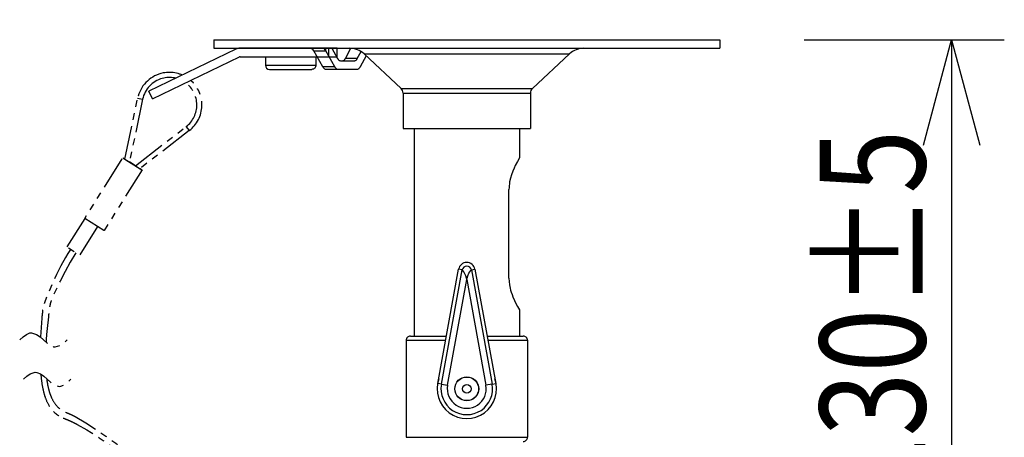
# Model space of a CAD drawing. Units: millimetres. Extents: x 2 to 139, y 5 to 119.
# Drawn here: x 75 to 99, y 86 to 96 of the extents above; entities that cross this region are included whole.
import ezdxf

# ---------------------------------------------------------------- set-up
doc = ezdxf.new("R2010")
doc.units = ezdxf.units.MM
doc.linetypes.add('PHANTOM2', pattern=[31.75, 15.875, -3.175, 3.175, -3.175, 3.175, -3.175])
doc.layers.add('GAIKEI', color=7, linetype='Continuous')
doc.layers.add('SUNPO', color=3, linetype='Continuous')
doc.styles.get("Standard").update_dxf_attribs({"font": 'monotxt.shx', "bigfont": 'bigfont.shx'})
doc.dimstyles.get("Standard").update_dxf_attribs({"dimscale": 0, "dimtxt": 2.5, "dimasz": 2.5, "dimexe": 1.25, "dimexo": 2, "dimtad": 1, "dimdec": 8, "dimtxsty": 'Standard', "dimblk": 'OPEN30', "dimcen": 2.5, "dimadec": 8, "dimazin": 2, "dimtfac": 1, "dimtdec": 8, "dimtmove": 0, "dimatfit": 3, "dimldrblk": 'OPEN30', "dimfxl": 1, "dimfrac": 2, "dimarcsym": 0})

# ---------------------------------------------------------------- blocks, each defined once
blk = doc.blocks.new('_Open30')
at = {"color": 0, "linetype": 'ByBlock', "lineweight": -2}
for p, q in [((-1, 0.2679), (0, 0)), ((0, 0), (-1, -0.2679)), ((0, 0), (-1, 0))]:
    blk.add_line(p, q, dxfattribs=at)
blk = doc.blocks.new('*D4')
at = {"layer": 'SUNPO', "color": 0, "lineweight": -2}
for p, q in [((80, 97.825), (80, 101.075)), ((92, 97.825), (92, 101.075)), ((82.5, 99.825), (89.5, 99.825))]:
    blk.add_line(p, q, dxfattribs=at)
at = {"layer": 'SUNPO', "color": 0, "lineweight": -2, "xscale": 2.5, "yscale": 2.5, "zscale": 2.5, "rotation": 180}
blk.add_blockref('_Open30', (80, 99.825), dxfattribs=at)
at = {"layer": 'SUNPO', "color": 0, "lineweight": -2, "xscale": 2.5, "yscale": 2.5, "zscale": 2.5}
blk.add_blockref('_Open30', (92, 99.825), dxfattribs=at)
at = {"layer": 'SUNPO', "color": 0, "insert": (86, 101.7), "char_height": 2.5, "attachment_point": 5}
blk.add_mtext('φ１２０', dxfattribs=at)
blk = doc.blocks.new('*D3')
at = {"layer": 'SUNPO', "color": 0, "lineweight": -2}
for p, q in [((94, 95.825), (98.743, 95.825)), ((97.493, 93.325), (97.493, 85.275)), ((96.47, 82.775), (98.743, 82.775))]:
    blk.add_line(p, q, dxfattribs=at)
at = {"layer": 'SUNPO', "color": 0, "lineweight": -2, "xscale": 2.5, "yscale": 2.5, "zscale": 2.5}
for p, rotation in [((97.493, 95.825), 90), ((97.493, 82.775), 270)]:
    blk.add_blockref('_Open30', p, dxfattribs=dict(at, rotation=rotation))
at = {"layer": 'SUNPO', "color": 0, "insert": (95.618, 89.3), "char_height": 2.5, "attachment_point": 5, "rotation": 90}
blk.add_mtext('{\\W0.8;130±5}', dxfattribs=at)

msp = doc.modelspace()

# ---------------------------------------------------------------- linework, layer by layer
at = {"layer": 'GAIKEI', "color": 1, "linetype": 'Continuous', "ltscale": 0.05}
for p, q in [((80.52903993, 95.60306885), (78.46317836, 94.60438539)), ((82.92889402, 95.62499898), (80.62479131, 95.62499898)), ((82.92889402, 95.42499898), (82.92889402, 95.62499898)), ((78.55022067, 94.42431915), (80.611957, 95.42101167)), ((80.62936639, 95.42499898), (82.92889402, 95.42499898)), ((78.55022067, 94.42431915), (78.46317836, 94.60438539))]:
    msp.add_line(p, q, dxfattribs=at)
at = {"layer": 'GAIKEI', "color": 1, "linetype": 'Continuous', "ltscale": 0.3}
msp.add_line((83.39036054, 95.12499899), (82.66994428, 95.12499899), dxfattribs=at)
at = {"layer": 'GAIKEI', "color": 1, "linetype": 'PHANTOM2', "ltscale": 0.05}
msp.add_line((78.55039682, 94.42396758), (78.56375742, 94.43059298), dxfattribs=at)
at = {"layer": 'GAIKEI', "color": 7, "linetype": 'Continuous'}
for points in [[(80.00000002, 95.82499898), (80.00000002, 95.62499898)], [(80.00000002, 95.82499898), (91.99999999, 95.82499898)], [(91.99999999, 95.82499898), (91.99999999, 95.62499898)], [(80.00000002, 95.62499898), (91.99999999, 95.62499898)], [(84.44301561, 94.66946099), (83.56521001, 95.49022112)], [(87.55698453, 94.66946099), (88.43479013, 95.49022112)], [(84.49057014, 94.55989472), (84.49057014, 93.72499899)], [(87.50943, 94.55989472), (87.50943, 93.72499899)], [(84.49057014, 93.72499899), (87.50943, 93.72499899)], [(84.75, 93.72499899), (84.75, 88.799999)], [(87.25, 93.72499899), (87.25, 93.02499899)], [(87.25, 93.02499899), (87.20177213, 92.94152326), (87.1498108, 92.84250379), (87.12185267, 92.78347872), (87.08942067, 92.70724592), (87.0594544, 92.62492166), (87.03510347, 92.54228406), (87.01619067, 92.45568739), (87.00923267, 92.41121313), (87.0041444, 92.36615299), (87.00104373, 92.32068579), (87, 92.27499899)], [(87, 90.174999), (87, 92.27499899)], [(87, 90.174999), (87.0032288, 90.09458713), (87.01267507, 90.0152862), (87.02768973, 89.9380442), (87.04003307, 89.8892202), (87.05404867, 89.8417958), (87.07350267, 89.7846018), (87.09453947, 89.73000793), (87.1321636, 89.64415593), (87.15735893, 89.59235327), (87.20375573, 89.50490207), (87.25, 89.424999)], [(87.25, 89.424999), (87.25, 88.799999)], [(84.56250001, 88.699999), (84.56250001, 86.39999901)], [(84.66250001, 88.799999), (85.51925054, 88.799999)], [(86.4807496, 88.799999), (87.3375, 88.799999)], [(87.4375, 88.699999), (87.4375, 86.39999901)]]:
    msp.add_lwpolyline(points, dxfattribs=at)
at = {"layer": 'GAIKEI', "color": 1, "linetype": 'Continuous'}
for points in [[(82.37422081, 95.56725565), (82.36075654, 95.58627005), (82.34335748, 95.60174458), (82.32241014, 95.61310112), (82.29841108, 95.62040912), (82.28155734, 95.62318005), (82.24733894, 95.62499898)], [(82.37422081, 95.56725565), (82.65709441, 95.56725565)], [(82.37422081, 95.56725565), (82.37607841, 95.56391498)], [(82.58630988, 95.18274232), (82.37607841, 95.56391498)], [(82.65709441, 95.56725565), (82.64567068, 95.58607885), (82.62358814, 95.61403298), (82.61601774, 95.62237032), (82.61510214, 95.62378232), (82.61498628, 95.62426658)], [(82.65709441, 95.56725565), (82.65892134, 95.56391498)], [(82.65892134, 95.56391498), (82.65892134, 95.62499898)], [(82.86915294, 95.18274232), (82.65892134, 95.56391498)], [(82.80458388, 95.62499898), (82.93819788, 95.38274232)], [(83.12210494, 95.38274232), (83.25517388, 95.62401018)], [(83.40494801, 95.38274232), (83.49459241, 95.54527885)], [(83.56521001, 95.49022112), (88.43479013, 95.49022112)], [(83.02183241, 95.32499898), (83.32131361, 95.32499898)], [(83.40494801, 95.38274232), (83.12210494, 95.38274232)], [(83.61691694, 95.44187725), (83.47399294, 95.18274232)], [(82.86915294, 95.18274232), (82.58630988, 95.18274232)], [(84.44301561, 94.66946099), (87.55698453, 94.66946099)], [(84.49057014, 94.55989472), (87.50943, 94.55989472)], [(85.31495374, 87.67432754), (85.80691734, 90.38504126)], [(85.39785774, 87.65928034), (85.88982147, 90.36999406)], [(85.88982147, 90.36999406), (85.80691734, 90.38504126)], [(86, 90.1402822), (85.9926392, 90.170637), (85.97371627, 90.23112686), (85.94843547, 90.28857313), (85.92682507, 90.3263254), (85.90555627, 90.356957), (85.89451507, 90.36920473), (85.89204307, 90.37057593), (85.89109907, 90.37066953), (85.88982147, 90.36999406)], [(86, 90.1402822), (86.00736094, 90.170637), (86.02628387, 90.23112686), (86.05156454, 90.28857313), (86.07317507, 90.3263254), (86.09444387, 90.356957), (86.10548507, 90.36920473), (86.10795707, 90.37057593), (86.10890107, 90.37066953), (86.11018067, 90.36999406)], [(86.11018067, 90.36999406), (86.1930828, 90.38504126)], [(86.11018067, 90.36999406), (86.6021424, 87.65928034)], [(86.1930828, 90.38504126), (86.6850464, 87.67432754)], [(85.54488534, 87.6325958), (86, 90.1402822)], [(86, 90.1402822), (86.4551168, 87.63259994)], [(84.56250001, 88.699999), (85.50110067, 88.699999)], [(86.49889933, 88.699999), (87.4375, 88.699999)], [(85.39785774, 87.65928034), (85.31495374, 87.67432754)], [(85.39785774, 87.65928034), (85.54488534, 87.6325958)], [(86.6021424, 87.65928034), (86.4551168, 87.63259994)], [(86.6021424, 87.65928034), (86.6850464, 87.67432754)], [(84.56250001, 86.39999901), (87.4375, 86.39999901)]]:
    msp.add_lwpolyline(points, dxfattribs=at)
for points in [[(82.61668826, 95.62494688, 0.3933457364), (82.61494636, 95.6242859, 0.3933457364)], [(82.93819908, 95.38274421, 0.0058192655), (82.94344676, 95.37422606, 0.0151771152), (82.94903713, 95.36595062, 0.0904382224), (82.97784409, 95.33850714, 0.0880316549), (83.00530043, 95.32681403, 0.0380858463), (83.01517475, 95.32536429, 0.0082219634), (83.02183241, 95.32499898)], [(83.03847054, 95.32499898, 0.0048245631), (83.04513713, 95.32553138, 0.0255848981), (83.05502586, 95.32688753, 0.055070413), (83.06928903, 95.33143684, 0.0739860732), (83.09317679, 95.34649059, 0.0427814969), (83.10717523, 95.36071926, 0.034241852), (83.11696497, 95.37417537, 0.00894369), (83.12210387, 95.38274421)], [(83.32131361, 95.32499898, 0.0048245631), (83.3279802, 95.32553138, 0.0255848981), (83.33786892, 95.32688753, 0.055070413), (83.3521321, 95.33143684, 0.0739860732), (83.37601986, 95.34649059, 0.0427814969), (83.3900183, 95.36071926, 0.034241852), (83.39980803, 95.37417537, 0.00894369), (83.40494693, 95.38274421)], [(82.58631095, 95.18274422, 0.0058192655), (82.59155862, 95.17422606, 0.0151771152), (82.597149, 95.16595062, 0.0904382224), (82.62595595, 95.13850714, 0.0880316549), (82.6534123, 95.12681403, 0.0380858463), (82.66328662, 95.12536429, 0.0082219634), (82.66994428, 95.12499899)], [(82.86915402, 95.18274422, 0.0058192655), (82.87440169, 95.17422606, 0.0151771152), (82.87999206, 95.16595062, 0.0904382224), (82.90879902, 95.13850714, 0.0880316549), (82.93625536, 95.12681403, 0.0380858463), (82.94612968, 95.12536429, 0.0082219634), (82.95278734, 95.12499899)], [(83.39036054, 95.12499899, 0.0048245631), (83.39702713, 95.12553138, 0.0255848981), (83.40691586, 95.12688753, 0.055070413), (83.42117903, 95.13143684, 0.0739860732), (83.44506679, 95.14649059, 0.0427814969), (83.45906523, 95.16071926, 0.034241852), (83.46885496, 95.17417537, 0.00894369), (83.47399387, 95.18274422)], [(86.19308333, 90.38504142, 0.8348470672), (85.80691667, 90.3850414, 0.8348470672)], [(86.11016799, 90.36999243, 0.8005837829), (85.88983202, 90.36999242, 0.8005837829)], [(85.33472503, 87.78326892, 1.4103276266), (86.66527521, 87.78326823, 1.4103276266)], [(85.39785691, 87.65928105, 1.1978241544), (86.60214308, 87.6592811, 1.1978241544)], [(85.54488433, 87.63259726, 1.1978241438), (86.45511567, 87.63259729, 1.1978241438)]]:
    msp.add_lwpolyline(points, format="xyb", dxfattribs=at)
at = {"layer": 'GAIKEI', "color": 1, "linetype": 'Continuous', "ltscale": 0.05, "flags": 128}
for points in [[(82.72018442, 95.62499898), (82.72018442, 95.42499898)], [(82.92108162, 95.62499898), (82.92108162, 95.42499898)], [(81.22500002, 95.42499898), (81.22500002, 95.22499898), (82.42499382, 95.22499898)], [(79.19274302, 95.01361298), (79.15516362, 95.02499298), (79.11705322, 95.03444118), (79.07851562, 95.04193318), (79.03963622, 95.04745078), (79.00053702, 95.05098178), (78.96130362, 95.05251378), (78.92203982, 95.05204378), (78.88284922, 95.04957178), (78.84384762, 95.04510718), (78.80511482, 95.03865878), (78.74945062, 95.02577118)], [(81.32500002, 95.12499898), (82.32499382, 95.12499898)], [(79.10416262, 94.91425078), (79.06888422, 94.92178258), (79.03323982, 94.92734578), (78.99733882, 94.93092258), (78.96129142, 94.93250038), (78.92521982, 94.93207618), (78.88922122, 94.92965298), (78.85341182, 94.92523398), (78.81790782, 94.91883458), (78.78084722, 94.90994778)]]:
    msp.add_lwpolyline(points, dxfattribs=at)
at = {"layer": 'GAIKEI', "color": 7, "linetype": 'Continuous'}
for points in [[(83.56521079, 95.4902209, 0.1902012736), (83.22372438, 95.62499898, 0.1902012736)], [(88.7762757, 95.62499898, 0.1902012555), (88.43478933, 95.49022089, 0.1902012555)], [(84.49057014, 94.55989472, 0.2076526112), (84.44301605, 94.66946129, 0.2076526112)], [(87.55698408, 94.66946129, 0.2076525793), (87.50943, 94.55989473, 0.2076525793)], [(84.6625, 88.799999, 0.4142135726), (84.56250001, 88.69999899, 0.4142135726)], [(87.4375, 88.699999, 0.4142135777), (87.33749999, 88.799999, 0.4142135777)], [(87.33749999, 86.29999901, 0.4142135777), (87.4375, 86.39999901, 0.4142135777)]]:
    msp.add_lwpolyline(points, format="xyb", dxfattribs=at)
at = {"layer": 'GAIKEI', "color": 1, "linetype": 'Continuous', "ltscale": 0.05, "flags": 128}
for points in [[(82.42500002, 95.42499898), (82.42500002, 95.22499898, -0.4142135777), (82.32500001, 95.12499898)], [(79.25808495, 94.98864909, 0.0227233232), (79.19274383, 95.01361375)], [(81.22500002, 95.22499897, 0.414213501), (81.32500001, 95.12499898)]]:
    msp.add_lwpolyline(points, format="xyb", dxfattribs=at)
at = {"layer": 'GAIKEI', "color": 1, "linetype": 'PHANTOM2', "ltscale": 0.05, "flags": 128}
for points in [[(78.74945581, 95.02577056, 0.2820559612), (78.19724597, 94.44043117)], [(78.78084749, 94.90994931, 0.2820556691), (78.31469757, 94.41583196)], [(79.34793112, 93.76794588, 0.4969439446), (79.33887243, 94.80408286)], [(79.42123349, 93.67293634, 0.4723743325), (79.45816129, 94.86186326)], [(76.60591422, 90.85508018), (76.54628902, 90.75805878), (76.48850702, 90.66021938), (76.37851562, 90.46220918), (76.27520142, 90.25982878), (76.17705082, 90.05022498), (76.08176882, 89.82831318), (75.98703622, 89.58807578, 0.0117951697), (75.97909811, 89.56644003, 0.0106491465), (75.97214208, 89.54447877, 0.0094802802), (75.96607007, 89.52223461, 0.0083072686), (75.96078402, 89.49975017, 0.0071426101), (75.95618588, 89.4770681, 0.0059933002), (75.9521776, 89.45423099, 0.0048617378), (75.94866112, 89.43128148, 0.003746653), (75.94553839, 89.4082622, 0.0026439495), (75.94271135, 89.38521575, 0.0015474203), (75.94008196, 89.36218478, 0.0004493398), (75.92535115, 89.22787149), (75.91524375, 89.11715069), (75.90712615, 89.00563349), (75.90119335, 88.89603569), (75.89729935, 88.78565049), (75.89703683, 88.76915619)], [(76.73181762, 90.77520658), (76.60070802, 90.55589818), (76.47624522, 90.33209738), (76.35908202, 90.10488798), (76.25052482, 89.87674158), (76.15162362, 89.65004478, 0.0129408757), (76.14320594, 89.62877245, 0.011622025), (76.13584834, 89.60712645, 0.0102697769), (76.12943879, 89.58515637, 0.0089103813), (76.12386527, 89.5629118, 0.00756113), (76.11901577, 89.54044236, 0.0062313926), (76.11477825, 89.51779761, 0.0049240201), (76.1110407, 89.49502717, 0.0036367793), (76.10769109, 89.47218062, 0.0023636369), (76.10461742, 89.44930756, 0.001095835), (76.10170764, 89.42645759, -0.000177225), (76.08075895, 89.26040329), (76.05098595, 88.97678829), (76.03963335, 88.83655989), (76.03213835, 88.71712629), (76.02938708, 88.65224013)], [(75.90267777, 87.89685835, 0.0175464555), (75.92618491, 87.68367981, 0.0245178058), (75.9660744, 87.48100437, 0.0265164837), (76.01233144, 87.33021454, 0.0596874529), (76.12004843, 87.11465121, 0.1539666695), (76.43238815, 86.85688178)], [(76.04115498, 87.78583322, 0.019821698), (76.06825607, 87.61931365, 0.0262559514), (76.10892191, 87.46259276, 0.0272515089), (76.1527694, 87.34685261, 0.0693162268), (76.26646344, 87.16021668, 0.1309585056), (76.50738996, 86.98678874)], [(76.43238815, 86.85688178, 0.0000025043), (76.4330957, 86.85659871, -0.0047951581), (76.54675191, 86.80986813, -0.010286344), (76.65733696, 86.76047596, -0.016323239), (76.76281919, 86.70649729), (76.98979517, 86.57763491), (77.09201985, 86.5160338), (77.19314984, 86.45263456), (77.28866794, 86.39034085), (77.38310393, 86.32629594), (77.47424317, 86.26204466), (77.56431221, 86.19606425), (77.65235464, 86.12907561), (77.73934232, 86.06036674), (77.90966566, 85.91816439), (77.918609, 85.91039375)], [(76.50738996, 86.98678874, -0.0034599612), (76.54326324, 86.97286969, -0.0153111992), (76.63194122, 86.93459905, -0.0224041422), (76.71580433, 86.89066355), (76.96604388, 86.7416538), (77.20793977, 86.58817549), (77.44550642, 86.42787957), (77.68106274, 86.25923177), (77.91590171, 86.08120941), (78.00340477, 86.01231553)]]:
    msp.add_lwpolyline(points, format="xyb", dxfattribs=at)
at = {"layer": 'GAIKEI', "color": 1, "linetype": 'PHANTOM2', "ltscale": 0.05}
for points in [[(77.89493402, 92.99699918), (78.19724122, 94.44043178), (78.19724742, 94.44042878), (78.19730842, 94.44041358), (78.31469722, 94.41583158), (78.00322262, 92.92868858)], [(78.14495842, 92.83982138), (79.34793082, 93.76794638), (79.34793082, 93.76794338), (79.34793702, 93.76793118), (79.34808962, 93.76770838), (79.35064702, 93.76429038), (79.42123422, 93.67293918), (78.25361322, 92.77209378)]]:
    msp.add_lwpolyline(points, dxfattribs=at)
at = {"layer": 'GAIKEI', "color": 1, "linetype": 'PHANTOM2', "ltscale": 0.05, "flags": 128}
for points in [[(78.25407722, 92.77244778), (78.30233162, 92.74177758), (78.30291742, 92.74138098), (78.30305782, 92.74127718), (78.30308842, 92.74124658), (78.30310062, 92.74124058), (78.30310062, 92.74123438), (77.40000002, 91.30095738), (77.39547122, 91.30364898), (76.94312742, 91.58737398), (76.94260262, 91.58774018), (76.94251702, 91.58780738), (76.94250482, 91.58781958), (76.94250482, 91.58782558), (77.84559942, 93.02810278), (77.84884042, 93.02619238), (77.89505002, 92.99756678)], [(77.84559942, 93.02810278), (77.84559942, 93.02809658), (77.84561162, 93.02808438), (77.84569702, 93.02801718), (77.84622802, 93.02764798), (78.29857782, 92.74391998), (78.30310062, 92.74123438)], [(77.89499522, 92.99729518), (77.88841562, 93.00129598), (77.88796382, 93.00154018), (77.88796382, 93.00153098), (77.88804942, 93.00146078), (77.88835442, 93.00125038), (77.89447022, 92.99729218), (77.98410642, 92.94070958), (77.98411862, 92.94070038), (78.26074222, 92.76779698), (78.26073602, 92.76780298), (78.26071782, 92.76781818), (78.26064462, 92.76787618), (78.26033322, 92.76809298), (78.25390622, 92.77224938), (78.25385742, 92.77227998)], [(78.14577642, 92.84045618), (78.00344242, 92.92970478)], [(78.14595942, 92.84049278), (78.00346682, 92.92983918)], [(76.94250482, 91.58782558), (76.51751702, 90.91004858), (76.51751702, 90.91004538)], [(77.24750362, 91.39658118), (76.82251582, 90.71880398), (76.82198482, 90.71909078), (76.51862802, 90.90928858), (76.51774302, 90.90987758), (76.51755362, 90.91000878), (76.51752322, 90.91003638), (76.51751702, 90.91004238)], [(75.40128383, 88.71021169), (75.48164097, 88.78056519), (75.56199811, 88.83911111), (75.64235526, 88.87404186), (75.68253383, 88.87896169), (75.80306954, 88.83911111), (75.88342668, 88.78056519), (76.04414097, 88.63985819), (76.12449811, 88.58131227), (76.20485526, 88.54638151), (76.24503383, 88.54146169), (76.36556954, 88.58131227), (76.44592668, 88.63985819), (76.52628383, 88.71021169)], [(75.4900406, 87.77586499), (75.57039774, 87.84621849), (75.65075489, 87.90476441), (75.7712906, 87.94461499), (75.81146917, 87.93969517), (75.89182631, 87.90476441), (75.97218346, 87.84621849), (76.13289774, 87.7055115), (76.21325489, 87.64696558), (76.3337906, 87.60711499), (76.37396917, 87.61203482), (76.45432631, 87.64696558), (76.53468346, 87.7055115), (76.6150406, 87.77586499)]]:
    msp.add_lwpolyline(points, dxfattribs=at)
at = {"layer": 'GAIKEI', "color": 1, "linetype": 'Continuous', "ltscale": 0.3}
for radius in [0.285, 0.28, 0.1]:
    msp.add_circle((86, 87.549999), radius, dxfattribs=at)
at = {"layer": 'GAIKEI', "color": 1, "linetype": 'Continuous', "ltscale": 0.05}
for centre, radius, end in [((80.62479131, 95.40499898), 0.22, 115.800156532), ((80.62936639, 95.38499898), 0.04, 115.800230386)]:
    msp.add_arc(centre, radius, 90, end, dxfattribs=at)

# ---------------------------------------------------------------- dimensions: what is measured, and where the dimension line sits
at = {"layer": 'SUNPO', "color": 3}
dim = msp.add_linear_dim(base=(91.99999999, 99.82499898), p1=(80.00000002, 95.82499898), p2=(91.99999999, 95.82499898), text='φ１２０', dimstyle='Standard', override={"dimscale": 1}, dxfattribs=at)
dim.commit()
dim.dimension.update_dxf_attribs({"geometry": '*D4', "text_midpoint": (86, 99.82499898), "dimtype": 160})
dim = msp.add_linear_dim(base=(97.49257422, 82.77500102), p1=(91.99999999, 95.82499898), p2=(94.47, 82.77500102), angle=90, text='{\\W0.8;130±5}', dimstyle='Standard', override={"dimscale": 1}, dxfattribs=at)
dim.commit()
dim.dimension.update_dxf_attribs({"geometry": '*D3', "text_midpoint": (97.49257422, 89.3), "dimtype": 160})

doc.saveas('drawing.dxf')
